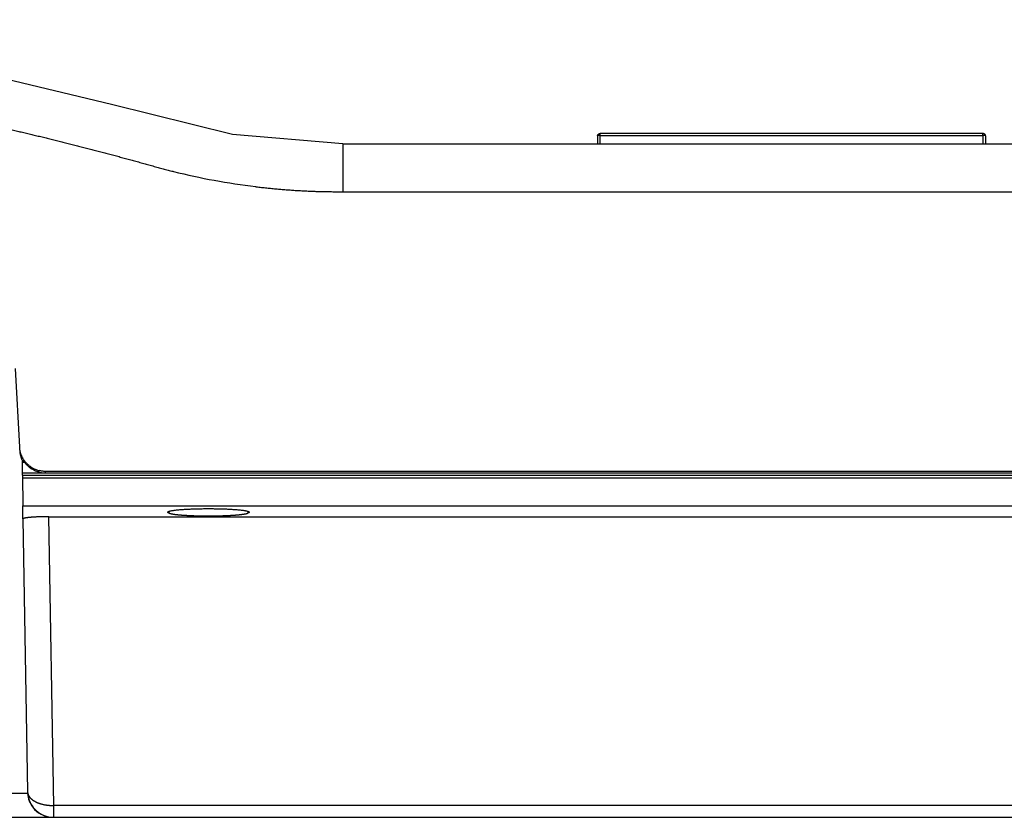
# Model space of a CAD drawing. Units: inches. Extents: x 48 to 578, y 19 to 417.
# Drawn here: x 146 to 153, y 85 to 91 of the extents above; entities that cross this region are included whole.
import ezdxf

# ---------------------------------------------------------------- set-up
doc = ezdxf.new("R2010")
doc.units = ezdxf.units.IN
doc.header["$MEASUREMENT"] = 0

# ---------------------------------------------------------------- blocks, each defined once
blk = doc.blocks.new('RM-6024')
at = {"color": 7, "linetype": 'Continuous'}
for p, q in [((314.1719001787002, 54.05779929309961), (304.2869710028002, 56.41323432269996)), ((323.5096388623002, 51.73076260529979), (314.1719001787002, 54.05779929309961)), ((332.0241503335002, 51.02430784789954), (323.5096388623002, 51.73076260529979)), ((351.8884171076, 51.66484728179989), (351.8884171076, 51.81985707089984)), ((381.4308045488002, 51.81985707089984), (351.8884171076, 51.81985707089984)), ((381.4308045488002, 51.66484728179989), (381.4308045488002, 51.81985707089984)), ((332.0241503335002, 51.02430811539966), (332.0241503335002, 47.31840334089975)), ((332.0241503335002, 51.02430811539966), (441.2604584137001, 51.02430811539966)), ((351.6884251282003, 51.62164821489978), (351.6830753030002, 51.02430811539966)), ((351.882680388, 51.02430811539966), (351.8884171076, 51.66484728179989)), ((351.8884171076, 51.66484728179989), (381.4308045488002, 51.66484728179989)), ((381.4308045488002, 51.66484728179989), (381.4365412683002, 51.02430811539966)), ((381.6307965281002, 51.62164821489978), (381.6361463534002, 51.02430811539966)), ((332.0241503335002, 47.31840334089975), (441.2604584137001, 47.31840334089975)), ((307.0843586849002, 27.58288197049978), (306.7589407643003, 33.67317273689991)), ((307.3495669469002, 26.43921941549979), (307.3495669469002, 26.59921872059977)), ((307.2679891317001, 26.5977669391998), (307.2858682333002, 25.59311288389972)), ((307.3495669469002, 26.43921941549979), (307.4542946316002, 26.43921941549979)), ((307.2914052084001, 25.42911486859975), (307.2885041796002, 25.59315979389976)), ((309.0361504111003, 25.59315979389976), (307.2885041796002, 25.59315979389976)), ((307.2937406991001, 25.4291561701998), (441.6474257396002, 25.4291561701998)), ((307.2937406991001, 25.4291561701998), (307.2972317120001, 25.23079097789969)), ((307.2971289689002, 25.2366743752998), (307.2991331133002, 25.12203759129966)), ((307.2972317120001, 25.23079097789969), (441.6474257396002, 25.23079097789969)), ((307.2991331133002, 25.12203759129966), (307.3018581131001, 24.96522096249987)), ((309.0816177544001, 25.61527296329973), (309.0816177544001, 25.72389340809968)), ((441.6447602876002, 25.72389340809968), (309.0816177544001, 25.72389340809968)), ((309.0816177544001, 25.61527296329973), (441.6356671669001, 25.61527296329973)), ((307.3321418419001, 22.04949341509973), (307.3321418419001, 23.06409009619961)), ((307.3321418419001, 23.06409009619961), (441.6474257396002, 23.06409009619961)), ((307.3321418419001, 22.04949341509973), (307.6956623451002, 0.9826140051998209)), ((309.7111093613001, -0.06976974800022617), (309.3263844176003, 22.22595752229972)), ((309.3263844176003, 22.22595752229972), (440.6740043890003, 22.22595752229972)), ((318.5916996420002, 22.57438846499986), (318.5912421073002, 22.51248464779974)), ((318.5921659947002, 22.6369606943997), (318.5916996420002, 22.57438846499986)), ((324.7279795490002, 22.51248464779974), (324.7270552919002, 22.63701424359965)), ((307.6907258708001, 0.8430745091998233), (155.6284957855001, 0.8430745091998233)), ((307.6962561503002, 0.958000983699776), (307.6974047923003, 0.9279533068997807)), ((307.6974047923003, 0.9279533068997807), (307.6991619875001, 0.8953831692997483)), ((307.6991619875001, 0.8953831692997483), (307.7017009716002, 0.8597086999998282)), ((307.7017009716002, 0.8597086999998282), (307.7053843034001, 0.8190294720998281)), ((307.7053843034001, 0.8190294720998281), (307.7105536821001, 0.7730834031997347)), ((307.7105536821001, 0.7730834031997347), (307.7171692275002, 0.7246544457998425)), ((307.7171692275002, 0.7246544457998425), (307.7251225799001, 0.675475912399861)), ((307.7251225799001, 0.675475912399861), (307.7347972357001, 0.6239900449998004)), ((307.7347972357001, 0.6239900449998004), (307.7465851217002, 0.5693902578996131)), ((307.7465851217002, 0.5693902578996131), (307.7606890675, 0.5120489240998722)), ((307.7606890675, 0.5120489240998722), (307.7774621232001, 0.4517748504997599)), ((307.7774621232001, 0.4517748504997599), (307.7977429804001, 0.3871017768997262)), ((307.7977429804001, 0.3871017768997262), (307.8218135528001, 0.3188163136996991)), ((307.8218135528001, 0.3188163136996991), (307.8503704537001, 0.2465979307996804)), ((307.8503704537001, 0.2465979307996804), (307.8854303998002, 0.1676499098998647)), ((307.8854303998002, 0.1676499098998647), (307.9270326718002, 0.08432665079976687)), ((307.9270326718002, 0.08432665079976687), (307.9768767830002, -0.004409982300103366)), ((307.9768767830002, -0.004409982300103366), (308.0411448211001, -0.1053693483002007)), ((308.0411448211001, -0.1053693483002007), (308.1220020249001, -0.2161164784001812)), ((308.1220020249001, -0.2161164784001812), (308.2222998675001, -0.3343804743001328)), ((308.2222998675001, -0.3343804743001328), (308.3525896668001, -0.4639073428002121)), ((308.3525896668001, -0.4639073428002121), (308.5280030091002, -0.6057772105002641)), ((308.5280030091002, -0.6057772105002641), (308.7433576186003, -0.7408385193002687)), ((308.7433576186003, -0.7408385193002687), (308.9736605880001, -0.8473617981001098)), ((309.6823979272002, -0.07000656570016872), (309.7111093613001, -0.06976974800022617)), ((309.7111093613001, -0.9826140053003201), (309.7111093613001, -0.06976974800022617)), ((440.2892794453002, -0.06976974800022617), (309.7111093613001, -0.06976974800022617)), ((153.6391351240003, -0.9826140053003201), (309.6800865324002, -0.9826140053003201)), ((308.9736605880001, -0.8473617981001098), (309.2073126420001, -0.9218090082001709)), ((309.2073126420001, -0.9218090082001709), (309.4479883128002, -0.967077666500245)), ((309.4479883128002, -0.967077666500245), (309.6967511324002, -0.9826139991002947)), ((309.6967516010003, -0.9826140053003201), (444.4684069461001, -0.9826140053003201))]:
    blk.add_line(p, q, dxfattribs=at)
for centre, radius, start, end in [((381.6188580803001, 51.62156971579975), 0.0119388563, 359.9582065208186, 15.78067986910059), ((331.7030942169002, 100.0957699183998), 52.7785895317, 256.0275884835982, 263.0162681243992), ((309.0754766154001, 27.62807488639987), 2.0117802773, 234.3016146175787, 251.7967978607909), ((309.0751207741001, 27.74083873889981), 2.0159287455, 234.7058624148115, 253.7677468744969), ((309.0813645372003, 27.64485008729957), 2.0295714629, 251.7868356787957, 270.0071484259025), ((309.0800175702001, 27.75426311509977), 2.0302064084, 253.7409629787036, 256.2159825028991), ((309.6849598987002, 1.017133186999672), 2.0018094952, 184.9881901456002, 217.0857421442091), ((309.6970713531001, 1.019120038699612), 2.0017628608, 181.0449686804977, 255.8465146268964), ((309.6805640815002, 1.013268456799779), 1.9959206787, 217.0733324080976, 269.9862910012071), ((309.6967728432002, 1.017921453699728), 2.0005356987, 255.8464106622983, 269.9993916185989)]:
    blk.add_arc(centre, radius, start, end, dxfattribs=at)
for points, start_tangent, end_tangent in [([(145.2592566822001, 49.11104550909999), (145.3240028220001, 49.12841577300014), (145.5181460985003, 49.18103318249996), (145.7121389156001, 49.23441188749985), (145.9059717275001, 49.28855262490015), (146.1024153862003, 49.3438985378998), (146.3003628118003, 49.39951059479995), (146.4984080042003, 49.45497755499991), (146.6965899633002, 49.51030919520008), (146.8949449361002, 49.56551440520002), (147.0935066991002, 49.62060127619998), (147.2923068045001, 49.67557717730006), (147.4913747973002, 49.73044882329987), (147.6907384062002, 49.78522233369995), (147.8904237123, 49.83990328589994), (148.0904552989003, 49.89449676079994), (148.2908563849002, 49.94900738509978), (148.4916489433002, 50.00343936760009), (148.6928538083001, 50.05779653209993), (148.8944907700001, 50.11208234759988), (149.0965786611001, 50.16629995419999), (149.2991354337001, 50.22045218699986), (149.5021782300001, 50.27454159829972), (149.7057234451003, 50.32857047619973), (149.9097867851002, 50.3825408629998), (150.1143833192003, 50.4364545707997), (150.3195275279003, 50.49031319619985), (150.5252333462003, 50.54411813339971), (150.7315142038002, 50.59787058649977), (150.9383830616001, 50.65157158059969), (151.1458524455001, 50.70522197129981), (151.3539344774002, 50.7588224548997), (151.5626408870002, 50.81237364499975), (151.7719829138001, 50.86587660209966), (151.9819713894002, 50.91933251939986), (152.1926168257002, 50.97274241659966), (152.4039294390001, 51.02610714469961), (152.6159191708001, 51.0794273918998), (152.8285957081001, 51.13270368979988), (153.0419685014002, 51.18593641849998), (153.2560467824002, 51.23912581119976), (153.4708395804001, 51.29227195869976), (153.6863557365001, 51.34537481329994), (153.9026039192003, 51.39843419179988), (154.1195926366003, 51.45144977929999), (154.3373302498002, 51.50442113119971), (154.5558249848001, 51.55734767609988), (154.7750849433002, 51.61022871749969), (154.9951181139003, 51.66306343589963), (155.2159323824002, 51.71585089009955), (155.4375355408002, 51.76859001859975), (155.6599352974002, 51.82127964019969), (155.8831392851001, 51.87391845509978), (156.1071550702003, 51.92650504549988), (156.3319901600001, 51.97903787529981), (156.5576520116002, 52.03151529049978), (156.7841480384003, 52.08393551919971), (157.0114856181002, 52.13629667069995), (157.2396720997002, 52.18859673529983), (157.4687147910003, 52.24083366629998), (157.6986206652001, 52.29300668719975), (157.9293963894, 52.3451160459997), (158.1610485605, 52.39716189419983), (158.3935837191001, 52.44914425329966), (158.6270083560001, 52.50106301549977), (158.8613289188003, 52.55291794339973), (159.0965518185002, 52.60470867119966), (159.3326834351002, 52.65643470359987), (159.3923086971002, 52.66945414739985), (159.7998415834003, 52.75799088749977), (160.2078149339003, 52.84584018229975), (160.6161892587, 52.93299468959981), (161.0249251517001, 53.01944647869982), (161.4339832588001, 53.10518702509967), (161.8433242457003, 53.19020720249978), (162.2529087668003, 53.27449727179987), (162.6626974333002, 53.35804686869983), (163.0726111956002, 53.44083702939975), (163.4822415911002, 53.5227828753998), (163.8917609341, 53.60391827639978), (164.3015670501003, 53.68432830619963), (164.7119213678001, 53.7640706845998), (165.1224773820003, 53.84308418499973), (165.5332329387001, 53.92137492189977), (165.9442243682003, 53.99895569109981), (166.3554845251002, 54.07583781749986), (166.7670421387, 54.15203107209982), (167.1789216835003, 54.22754368779965), (167.5911435071001, 54.3023824183997), (168.0037240784003, 54.37655261499981), (168.4166762794001, 54.4500583025997), (168.8300097022001, 54.52290225169986), (169.2437309301002, 54.59508603959989), (169.6578438059001, 54.66661012109967), (170.0723507811002, 54.73747584629996), (170.4872550861002, 54.8076876665998), (170.9025610437001, 54.87725056879981), (171.3182738110003, 54.94616969839967), (171.7343991480001, 55.01445032369975), (172.1509432470001, 55.08209781209985), (172.5679126080003, 55.14911761769986), (172.9853139489002, 55.21551527469978), (173.4031541411001, 55.28129639869962), (173.8214401660001, 55.34646669139988), (174.2401790861003, 55.41103195059964), (174.6593780292002, 55.47499808239968), (175.0790441806001, 55.53837111769985), (175.4991847214002, 55.60115690209977), (175.9198062630002, 55.66335833229982), (176.3409143098, 55.72497677379965), (176.7625133013001, 55.78601381709973), (177.1846068900001, 55.84647137579964), (177.6071981796002, 55.90635175899956), (178.0302899281002, 55.96565774039959), (178.4538847218001, 56.02439262279972), (178.8779851259002, 56.08256030089956), (179.3025938160002, 56.1401653224998), (179.7277136929, 56.19721294979968), (180.1533479856001, 56.2537092202997), (180.5795003290001, 56.30966075099991), (181.0061746087002, 56.36507042479957), (181.4333742568002, 56.41993779089967), (181.8611018477003, 56.47426275439989), (182.2893592910003, 56.5280457813999), (182.7181480201001, 56.58128797889981), (183.1474691622001, 56.63399117379981), (183.5773236908002, 56.68615799069971), (184.0077125634001, 56.73779192859979), (184.4386368469003, 56.78889743849982), (184.8700978324001, 56.83947999919974), (185.3020971586001, 56.88954490899982), (185.7346369892001, 56.93908427619976), (186.1677181758001, 56.9880819143998), (186.6013391767002, 57.03652200159991), (187.0354963875001, 57.08438942019984), (187.4701844715001, 57.13166996439963), (187.6400422566002, 57.14996752089974), (188.1082001937001, 57.19987612269983), (188.5745960064002, 57.24882670989996), (189.0395907160001, 57.29685747769986), (189.5102567455002, 57.34479401939984), (190.0041777068001, 57.39524397809987), (190.5336700411002, 57.44968325519972), (191.1075276904002, 57.50908956079979), (191.7343027188002, 57.57444026339977), (192.4238450467002, 57.64687319069981), (193.1886350353001, 57.7278300104997), (194.0455203620003, 57.81924444149968), (195.0184402488002, 57.92383446479971), (196.0336642860001, 58.0337114690999), (197.1005519009003, 58.14976562139987), (198.2681581797002, 58.27713318949986), (199.6694451388001, 58.42990246709974), (200.7998294367002, 58.55254554249973), (201.7460916042002, 58.65445291339961), (202.6072639122002, 58.74641419749992), (203.4132704109001, 58.83170307519981), (204.1681246271002, 58.91080629739986), (204.8841308955001, 58.98507258709992), (205.5686694084001, 59.05531193189995), (206.2267228818001, 59.1220719624996), (206.8619645397001, 59.18575653439962), (207.4772418548001, 59.2466786266998), (208.0748368006001, 59.30508886979965), (208.6566227975001, 59.36119277869966), (209.2241667263003, 59.41516196839962), (209.7787988307003, 59.46714184629968), (210.3216625427002, 59.51725710009964), (210.8537511012001, 59.56561573249974), (211.3759351378002, 59.61231210289975), (211.8891826872001, 59.65744674979965), (212.3944408829001, 59.70111599069992), (212.8922558905002, 59.74337900479964), (213.3830994233002, 59.7842871450996), (213.8674009183002, 59.82388694309975), (214.3455529391002, 59.86222071489988), (214.8179157002002, 59.89932706929972), (215.2848208869001, 59.93524133649976), (215.7465749012002, 59.9699959326997), (216.2034616395002, 60.00362067269975), (216.6557448829002, 60.03614303769996), (217.1036703650001, 60.06758840879979), (217.5474675703002, 60.09798026839985), (217.9873513054002, 60.12734037719974), (218.4235230774001, 60.15568892939973), (218.8561723084002, 60.18304468929978), (219.2854774090002, 60.20942511189992), (219.7116067322003, 60.23484645039957), (220.1347194211002, 60.25932385179999), (220.5549661675001, 60.28287144169985), (220.9724898910002, 60.30550240159982), (221.3874263489002, 60.32722903679974), (221.7997736589003, 60.34805624239993), (222.2094422861002, 60.36798439979975), (222.6165781036001, 60.38702550949961), (223.0213335505001, 60.40519137569981), (223.4238536097001, 60.4224929231998), (223.8242763943002, 60.43894025849977), (224.2227336764003, 60.45454272499978), (224.6193513663001, 60.46930895199989), (225.0142499465002, 60.48324690049981), (225.4075448663001, 60.49636390369983), (225.7993469016002, 60.50866670429991), (226.1897624831003, 60.52016148849975), (226.5788939964003, 60.53085391699983), (226.9668400570002, 60.54074915319984), (227.3536957630002, 60.54985188949968), (227.7395529269, 60.55816637109979), (228.1245002898003, 60.56569641759984), (228.5086237188001, 60.57244544369973), (228.8920063888003, 60.57841647739974), (229.2747289518001, 60.58361217759966), (229.6568696929002, 60.58803484959981), (230.0385046757002, 60.59168646009971), (230.4197078771002, 60.59456865079983), (230.8005513128002, 60.59668275069976), (231.1811051542003, 60.59802978839957), (231.5614378381002, 60.5986105024997), (231.941685094, 60.59842529129969), (232.3220386051001, 60.59747418239976), (232.7026345656003, 60.5957566935997), (233.0835418851001, 60.59327203199973), (233.4648312445003, 60.59001911129985), (233.8465752092001, 60.58599654089971), (234.2288483506003, 60.58120261359977), (234.6117273763001, 60.57563529279992), (234.9952912705002, 60.56929219809967), (235.3796214444002, 60.56217059029973), (235.7648018989001, 60.55426735499964), (236.1509194005001, 60.54557898439975), (236.5380636708002, 60.53610155849969), (236.9263275923003, 60.52583072339962), (237.3158074315, 60.51476166909993), (237.7066030817003, 60.50288910419977), (238.0988183267003, 60.49020722859973), (238.4925611291002, 60.47670970439981), (238.8879439452002, 60.46238962259963), (239.2850840696002, 60.44723946799991), (239.7259257898003, 60.42953113119961), (240.1661302369001, 60.41092264189979), (240.6057684648002, 60.39142530979984), (241.0449103263003, 60.37105031609985), (241.4836245781001, 60.34980872499978), (241.9219787877001, 60.3277115008998), (242.3600341819002, 60.30476926819983), (242.7978485890002, 60.28099156159965), (243.2354789336001, 60.25638765619965), (243.6942167917001, 60.22971206869965), (244.1183002068002, 60.20425738729978), (244.5433422912002, 60.17799078539974), (244.9693649239001, 60.15091704599968), (245.3963902979002, 60.12304116419978), (245.8244409228001, 60.09436834679968), (246.2535396294001, 60.06490401199972), (246.6837095725001, 60.03465378789974), (247.1149742354002, 60.00362351239983), (247.5473574332003, 59.97181923119956), (247.9808833172002, 59.93924719679967), (248.4155763787002, 59.90591386679989), (248.8514614534002, 59.87182590229963), (249.2885637257003, 59.83699016519972), (249.7269087331002, 59.80141371719969), (250.1665223708002, 59.76510381649973), (250.6074308967003, 59.72806791549988), (251.0496609360001, 59.69031365839987), (251.4932394867002, 59.65184887819987), (251.9381939271001, 59.61268159489987), (252.3845524745001, 59.57282026919961), (252.8323449757003, 59.53227410889963), (253.2816026498002, 59.49105254479969), (253.7323578436002, 59.44916515849968), (254.1846438622002, 59.40662168819995), (254.6384948464002, 59.36343203209981), (255.0939456839002, 59.3196062492998), (255.5510319452002, 59.27515455849993), (256.0097898369003, 59.23008733599977), (256.4702561695002, 59.18441511209971), (256.9324683351002, 59.13814856739987), (257.3964642926002, 59.09129852779984), (257.8622825590002, 59.04387595909975), (258.3299622060002, 58.99589196199963), (258.7995428598002, 58.94735776559969), (259.2710647037001, 58.89828472179988), (259.7445684839003, 58.84868429879975), (260.2200955163001, 58.79856807459987), (260.6976876963002, 58.74794773099984), (261.1773875091002, 58.69683504659974), (261.6592380415001, 58.64524189069994), (262.1432829954002, 58.59318021679996), (262.6295676942003, 58.5406638226998), (263.1181446565, 58.48771731969987), (263.6090737677001, 58.43436922469982), (264.1024210478002, 58.38064771969971), (264.5982580003002, 58.3265804969999), (265.0966610098002, 58.27219461989966), (265.5977107868001, 58.21751639519994), (266.1014918571003, 58.16257125829975), (266.6080920955002, 58.1073836721996), (267.1176023030001, 58.05197704169973), (267.6301158240002, 57.99637364249975), (268.1457282037003, 57.94059456579976), (268.6645368824001, 57.88465967649972), (269.1866409258001, 57.82858758649968), (269.7121407877002, 57.77239563999979), (270.2411381043001, 57.71609991129981), (270.7737355181001, 57.65971521259985), (271.3100365271001, 57.60325511169981), (271.8501453602001, 57.54673195749979), (272.3941668742003, 57.49015691209979), (272.9422064719, 57.43353998879979), (273.4943700387001, 57.37689009449969), (274.0507630788001, 57.32021293119965), (274.5179187902003, 57.27234074449984), (274.9818931784001, 57.22402087559976), (275.4479634984001, 57.17471284519979), (275.9168513530002, 57.1243368414996), (276.3892825678003, 57.07281022639972), (276.8659915632003, 57.0200470602997), (277.3477257298001, 56.9659576063998), (277.8352498747003, 56.91044780569996), (278.3293506565002, 56.85341873319999), (278.8260034266001, 56.79532859219967), (279.3188353038003, 56.73691797199967), (279.8084726196001, 56.67811772969981), (280.2954705322003, 56.61886544219965), (280.7803195567002, 56.55910490159977), (281.2634563313003, 56.49878506449977), (281.7452721766002, 56.43785921699987), (282.2261199781002, 56.37628430369955), (282.7063197778001, 56.31402038269994), (283.1856473821002, 56.25109815989981), (283.6615917958001, 56.18785109639975), (284.1341812162001, 56.12428025039958), (284.6038290279001, 56.0603348551997), (285.0708991905002, 55.99596960769964), (285.5357142094002, 55.93114378919972), (285.9985615226002, 55.86582055999975), (286.4596986741002, 55.79996638899979), (286.9193575422001, 55.73355058669972), (287.3777478273001, 55.66654492049975), (287.8350599516001, 55.59892329449963), (288.2912857936002, 55.53068875559961), (288.7451387389002, 55.46203685409978), (289.1964257844, 55.39300049469989), (289.6452523141, 55.32356762169979), (290.0917084028002, 55.2537282292999), (290.5358744350002, 55.18347355889978), (290.9778260401002, 55.11279535389963), (291.4176311000002, 55.04168635599967), (291.8553507121002, 54.97014018729965), (292.2910400110003, 54.89815124869961), (292.7247488731001, 54.82571463329964), (293.1565225225003, 54.75282605089956), (293.5864020554003, 54.67948176259983), (294.0147474156003, 54.60562278859993), (294.4425888157001, 54.53107307799974), (294.8698581355001, 54.45584542759957), (295.2963648578001, 54.37997438509979), (295.7219274514001, 54.30349358629996), (296.1463731317002, 54.22643575079974), (296.5695376106002, 54.14883268289964), (296.9912648366002, 54.07071527539961), (297.4114067308002, 53.99211351739973), (297.8298229180001, 53.91305650409981), (298.2463804568002, 53.83357244939975), (298.6609535699002, 53.75368870069974), (299.0734233761003, 53.67343175439987), (299.4836776250003, 53.59282727429968), (299.8916957793002, 53.51188310979956), (300.2993717122002, 53.43022524739968), (300.7080176854003, 53.34759137269975), (301.1174166615002, 53.26402312939967), (301.5273276256002, 53.17956787379967), (301.9375089360002, 53.09427401969992), (302.3477188970002, 53.00819091939979), (302.5423901320002, 52.96706458649965), (302.9520907717002, 52.87993320709984), (303.3613150133002, 52.79211907039985), (303.7699446104001, 52.70364738909984), (304.1778617431002, 52.61454327759975), (304.5849490561003, 52.5248317424996), (304.9910896948003, 52.43453767199958), (305.3961673399002, 52.34368582659977), (305.8000662406001, 52.25230082829989), (306.2027921025002, 52.16037986539982), (306.6048370154002, 52.06781450349968), (307.0065674011001, 51.97452789369959), (307.4082166867, 51.88047127329969), (307.8099337812001, 51.78561357839976), (308.2118113508001, 51.68993552179995), (308.6139031066001, 51.59342597409977), (309.0162347971003, 51.49607966459985), (309.4188114261002, 51.39789567199978), (309.8216221220001, 51.29887640679976), (310.2246386800001, 51.19902810789972), (310.6274972588002, 51.09844077119965), (311.0302117963003, 50.99711117339962), (311.432792163, 50.89503638539986), (311.8352445638001, 50.79221368139974), (312.2375725824003, 50.68864094489982), (312.6397821369002, 50.5843197800998), (313.0418821033003, 50.47925312709981), (313.4438832069003, 50.37344351819979), (313.8457974946001, 50.26689320369974), (314.2476379511003, 50.15960425429989), (314.6494182210002, 50.05157864099988), (315.0511524091002, 49.94281829829993), (315.4528549390001, 49.83332517429994), (315.8545404562002, 49.72310127269975), (316.2562237640003, 49.61214868729962), (316.6579197852001, 49.5004696323997), (317.0596435430001, 49.38806647009983), (317.4614566172003, 49.27501211469985), (317.6649722496003, 49.21839887679994), (317.8578269411001, 49.16556937499968), (318.0512064364001, 49.11339025999973), (318.2450731222001, 49.06187315249986), (318.4393889316001, 49.0110294937997), (318.6341153731001, 48.96087053529959), (318.8292135612002, 48.91140732799977), (318.9594666747001, 48.87882362219966)], (0.9660112620186456, 0.2584999838552099), (0.9704137310265424, -0.2414481116827084)), ([(351.6884247230001, 51.62156100719972), (351.6913470770002, 51.65315725339974), (351.7084378097001, 51.70501030219975), (351.7395353382002, 51.75023634469994), (351.7822195136001, 51.78531568759968), (351.8331684619001, 51.80751829909991), (351.8884171076, 51.81511627229975)], (0.008938394882672035, 0.9999600517505295), (1, -1.224646799147353e-16)), ([(381.6307969334001, 51.62156100719972), (381.6278745793001, 51.65315725339974), (381.6107838467002, 51.70501030219975), (381.5796863181002, 51.75023634469994), (381.5370021427001, 51.78531568759968), (381.4860531944001, 51.80751829909991), (381.4308045488002, 51.81511627229975)], (-0.008938394882671789, 0.9999600517505295), (-1, 1.224646799147353e-16)), ([(351.8884171076, 51.66484728179989), (351.8543247183001, 51.66447864949964), (351.8012134236002, 51.66108657979976), (351.7548887105003, 51.65448584469982), (351.7189557760001, 51.64519014329994), (351.6884250071001, 51.62164821569991)], (-0.9999638525198123, 0.008502567479001171), (-0.006181233302672154, -0.9999808959949474)), ([(381.6303469581002, 51.62481655669967), (381.6107769942001, 51.64100774489975), (381.5796806496002, 51.65116399369958), (381.5369980994002, 51.65888379739977), (381.4860510909001, 51.6635663661998), (381.4308045488002, 51.66484728179989)], (-0.2716899123666661, 0.9623848458481635), (-0.9999638525201053, -0.008502567444551955)), ([(325.2858707560002, 47.70871479219977), (325.3523358558001, 47.70061340299981), (325.5518204206002, 47.6768129579998), (325.7514313431001, 47.65376910669988), (325.9511593788001, 47.63148304869969), (326.1509950305002, 47.6099559513998), (326.3509285411002, 47.58918894859971), (326.5509494902002, 47.56918317659984), (326.7510446030002, 47.54993997079987), (326.9512032071001, 47.53146031929987), (327.1514143357002, 47.51374516639976), (327.3516667193002, 47.49679540969987), (327.5519487777002, 47.4806118975996), (327.7522486120002, 47.46519542629972), (327.9525539960001, 47.45054673699974), (328.1528523674002, 47.43666651239982), (328.3531308020002, 47.4235553750998), (328.5533336280001, 47.41121651479966), (328.7534321225002, 47.39965120579973), (328.9534333265002, 47.38885847979986), (329.1533448963002, 47.37883740109987), (329.3531746940001, 47.36958709509986), (329.5529307988003, 47.36110675029977), (329.7526215189001, 47.35339562019976), (329.9522554046001, 47.34645302559989), (330.1518412616002, 47.34027835679967), (330.3513881660002, 47.33487107659971), (330.5509054792002, 47.33023072239985), (330.7504028646002, 47.32635690979964), (330.9498903055002, 47.32324933549967), (331.1493781236003, 47.32090778059978), (331.3488741048003, 47.31933213179968), (331.5483862235002, 47.31852232419965), (331.7711109256001, 47.31840334089975), (332.0241503335002, 47.31840334089975)], (0.9925761345456454, -0.1216249034138358), (0.9999999999858229, 5.324874530094598e-06)), ([(307.9103788790002, 26.09545782119972), (307.8867794269003, 26.11243982279962), (307.8175316242001, 26.16539637589972), (307.7507204635002, 26.22128315869963), (307.6864747295002, 26.27999244449961), (307.6249182617001, 26.34141106559969), (307.5661697158001, 26.40542063209978), (307.5103423351001, 26.4718977594996), (307.4575437319003, 26.5407143072996), (307.4078756805001, 26.61173762499971), (307.3614339205002, 26.68483080889973), (307.3183079726001, 26.75985296499971), (307.2785809662001, 26.83665948129988), (307.2423294787003, 26.9151023060997), (307.2096233881001, 26.99503023379975), (307.1805257384002, 27.07628919589956), (307.1550926180001, 27.1587225582), (307.1333730516002, 27.24217142299972), (307.1154089057003, 27.32647493489981), (307.1012348077001, 27.41147059109971), (307.0908780796002, 27.49699455469977), (307.0843586849002, 27.58288197049978)], (-0.8159174223382641, 0.5781684528966302), (-0.05337765764958254, 0.9985743966594798)), ([(307.0843586849002, 27.3173811887998), (307.0887571377001, 27.25444452269971), (307.0980888225002, 27.16880712809984), (307.1112439414002, 27.08365401979972), (307.1281971366001, 26.99914933839977), (307.1489157292002, 26.91545597419986), (307.1733597824003, 26.83273525409982), (307.2014821780002, 26.75114662969986), (307.2332287073001, 26.67084737059963), (307.2685381762002, 26.59199226099986), (307.3073425224001, 26.5147333013997), (307.3495669469002, 26.43921941549979)], (0.0374224074519856, -0.9992995363856113), (0.5072584625558515, -0.8617939731545319)), ([(307.3495669469002, 26.59921872059977), (307.3851125195002, 26.54098522699974), (307.4333768612001, 26.46852200949957), (307.4848359522001, 26.3982192789997), (307.5393900504001, 26.33021330179986), (307.5969334148002, 26.26463589249965), (307.6573545103, 26.20161415819985), (307.7205362241001, 26.14127025269977), (307.7863560924001, 26.08372113909968), (307.8546865380002, 26.02907836379995), (307.9015714347003, 25.99431580759961)], (0.4958256742947465, -0.868422075208916), (0.8118997771443891, -0.583796841266627)), ([(309.0816177544001, 25.72389340809968), (309.0304859207002, 25.72453459699977), (308.9427763599002, 25.72862594979983), (308.8553344286003, 25.73648944739966), (308.7683286792002, 25.74810993229971), (308.6819268232001, 25.76346500489967), (308.5962954082, 25.78252506689978)], (-0.9994558691836231, -0.03298432285812179), (-0.971201174815559, 0.238260945261447)), ([(307.3018581131001, 24.96522096249987), (307.3027609832001, 24.91302437449963), (307.3041081067003, 24.83492669149973), (307.3054446569002, 24.75716967269977), (307.3067685787001, 24.67987287879964), (307.3080778364002, 24.60315516299966), (307.3093704169002, 24.52713448799977), (307.3106443327002, 24.4519277447996), (307.3118976250001, 24.37765057279989), (307.3131283666002, 24.30441718219981), (307.3143346653002, 24.23234017799973), (307.3155146660002, 24.16153038749985), (307.3166665546001, 24.09209668909966), (307.3177885597003, 24.02414584549979), (307.3188789562001, 23.95778233949977), (307.3199360674001, 23.89310821279992), (307.3209582680003, 23.83022290969961), (307.3219439861001, 23.76922312409965), (307.3228917061002, 23.71020265029961), (307.3237999707002, 23.65325223949981), (307.3246673835002, 23.59845945989969), (307.3254926106002, 23.54590856179971), (307.3262743832003, 23.49568034879985), (307.3270114992002, 23.44785205269977), (307.3277028251001, 23.4024972151999), (307.3283472981001, 23.35968557489991), (307.3289439270001, 23.31948295999973), (307.3294917947002, 23.28195118659983), (307.3299900585001, 23.24714796459989), (307.3304379525001, 23.21512680789965), (307.3308347878002, 23.1859369530996), (307.3314729214002, 23.1362262580999), (307.3319005360003, 23.09832150669968), (307.3321418419001, 23.06409009619961)], (0.017317625226692, -0.9998500386840559), (3.016562662229885e-06, -0.9999999999954503)), ([(319.0822074144002, 22.73241443779966), (319.1204848872002, 22.73705851549971), (319.2418786686002, 22.75056326619983), (319.3727133232002, 22.76338083119958), (319.5124779618003, 22.77546115989981), (319.6606268248, 22.78675708029982), (319.8165814136001, 22.79722448379994), (319.9797327496002, 22.80682249659981), (320.1494437518003, 22.81551363999984), (320.3250517247001, 22.82326397649967), (320.5058709463002, 22.83004324209992), (320.6911953450002, 22.83582496479971), (320.8803012577001, 22.84058656799994), (321.0724502547001, 22.84430945819986), (321.2668920236002, 22.84697909819988), (321.4628672992002, 22.84858506349997), (321.6596108282002, 22.84912108289973)], (0.9923952415078359, 0.1230921794128452), (1, -1.224646799147353e-16)), ([(321.6596108282002, 22.84912108289973), (321.8138396933001, 22.84879181659994), (322.0100461407002, 22.84741688039981), (322.2048841920001, 22.84497655989981), (322.3975930344003, 22.84148038419971), (322.5874201695002, 22.83694200539981), (322.7736243514001, 22.83137914519989), (322.9554784815001, 22.82481352559967), (323.1322724471, 22.81727078439985), (323.3033158951001, 22.8087803748997), (323.4679409269, 22.79937545069993), (323.6255047071003, 22.78909273679983), (323.7753919733001, 22.77797238539983), (323.9170174387001, 22.76605781989997), (324.0498280775001, 22.7533955647998), (324.1733052847002, 22.7400350641999), (324.2869669007001, 22.72602848899965), (324.3903690943001, 22.71143053259971), (324.4831080957002, 22.69629819769966), (324.5648217734002, 22.68069057389971), (324.6351910481002, 22.66466860649984), (324.6939411385002, 22.64829485889982), (324.7408426346002, 22.63163326789959), (324.7757123931002, 22.61474889469969), (324.7984142530003, 22.59770766989982), (324.8077195268, 22.57480496069979)], (1, -1.224646799147353e-16), (0.1031423186444737, -0.9946666085199815)), ([(309.3263844176003, 22.22595752229972), (309.2263414250002, 22.22573597449968), (309.1487069649003, 22.22525768439982), (309.0713507360002, 22.22451242739976), (308.9943898766002, 22.22350133209989), (308.9179409261002, 22.22222592959974), (308.8421196489002, 22.22068815119974), (308.7670408588002, 22.21889032549984), (308.6928182455002, 22.21683517489987), (308.6195642019001, 22.2145258114997), (308.5473896545003, 22.21196573219981), (308.4764038950001, 22.20915881359974), (308.4067144150002, 22.20610930629982), (308.3384267432001, 22.20282182799974), (308.2716442855002, 22.1993013568997), (308.2064681687001, 22.19555322379983), (308.1429970868002, 22.1915831043998), (308.0813271524001, 22.18739701069967), (308.0215517502, 22.18300128139958), (307.9637613965002, 22.17840257289959), (307.9080436013002, 22.17360784889979), (307.8544827365002, 22.16862436989982), (307.8031599076002, 22.1634596821998), (307.7541528313003, 22.15812160649966), (307.7075357175003, 22.15261822619982), (307.6633791571002, 22.14695787479968), (307.6217500151, 22.14114912359969), (307.5827113292002, 22.13520076859982), (307.5463222145003, 22.12912181739989), (307.5126377739001, 22.12292147489984), (307.4817090148002, 22.11660913029959), (307.4535827716003, 22.11019434219975), (307.4059038879003, 22.09709643029987), (307.3698898081001, 22.08370704459981), (307.3321418419001, 22.04949341509973)], (0.9998706775605194, 0.01608192011757139), (-0.0001663880268431266, -0.9999999861575122)), ([(318.5097229200002, 22.57500567279976), (318.5097199248002, 22.57686539839983), (318.5375640528001, 22.61107408509974), (318.5698119467, 22.6279979963997), (318.6141250312002, 22.64471332069979), (318.6703302706002, 22.66115478699976), (318.7382081920001, 22.67725819389966), (318.8174937425002, 22.69296066019979), (318.9078773242003, 22.70820087009974), (319.0090060031001, 22.72291931299992), (319.0822074144002, 22.73241443779966)], (-0.04684519084122472, 0.9989021614227539), (0.9923952415002885, 0.1230921794736945)), ([(318.5912421073002, 22.51248464779974), (318.5600384834003, 22.52565270939976), (318.5310271309003, 22.54262105769976), (318.5097229200002, 22.57500567279976)], (-0.9362212443886445, 0.3514111289577752), (-0.04684519084884571, 0.9989021614223965)), ([(318.5912421073002, 22.51248464779974), (318.6033740439001, 22.50719644499964)], (-0.8953051828969457, 0.4454532854047287), (0.9116443939508723, -0.4109799252736646)), ([(318.6033740439001, 22.50719644499964), (318.6182708156001, 22.50060277429998), (318.6468513364001, 22.49031380859992), (318.6831114344003, 22.4792494871997), (318.7102631794002, 22.47195105769993), (318.7397948752001, 22.46471665609965), (318.7717084518002, 22.4575479496998), (318.8016535002001, 22.45131809109967), (318.8378210235002, 22.44432137739977), (318.8762272071002, 22.4374192824996), (318.9168637296001, 22.43061315419959), (318.9597257971003, 22.42390450039966), (319.0048121471001, 22.41729499329972), (319.0461743083002, 22.41158299169979), (319.0951293378001, 22.40520446649975), (319.1461124803003, 22.39895154689975), (319.1991129698002, 22.39282544209982), (319.2263672237001, 22.38981037999974), (319.2541232151001, 22.38682756989988), (319.2823804903002, 22.38387722219977), (319.3111387957002, 22.38095956129996), (319.3403980789002, 22.37807482519975), (319.3927522717003, 22.37311167119969), (319.4231695346001, 22.3703385530996), (319.4540271612001, 22.36760371299965), (319.4853234516003, 22.36490727279966), (319.5170568778002, 22.36224936999974), (319.5492260826003, 22.35963015769971), (319.5818298785001, 22.35704980489982), (319.6148672484002, 22.35450849649965), (319.6483373450002, 22.35200643379972), (319.6822394924001, 22.3495438340999), (319.7165731868002, 22.34712093159965), (319.7776300697002, 22.34298140689975), (319.8128938197002, 22.34068528629973), (319.8485191729002, 22.33843326799979), (319.8845042217002, 22.33622544749983), (319.9208471982002, 22.33406193829978), (319.9575464729002, 22.3319428719999), (319.9946005539001, 22.32986839809973), (320.0320080866003, 22.32783868439969), (320.0697678540001, 22.32585391679982), (320.1078787761002, 22.32391430019993), (320.1463399118001, 22.32202005819977), (320.1755528754001, 22.32062279239994), (320.2144154531001, 22.31881833649982), (320.2535530680001, 22.31706254369988), (320.2929635522001, 22.31535546079976), (320.3326448429001, 22.31369715459982), (320.3725949810001, 22.31208771169963), (320.4128121097002, 22.31052723819971), (320.4532944739002, 22.30901585999959), (320.4940404190003, 22.30755372299996), (320.5350483914002, 22.30614099319996), (320.5763169373002, 22.30477785699964), (320.6178447039002, 22.30346452119966), (320.6493081131001, 22.30250790759987), (320.6910612877001, 22.30128891039953), (320.7329932989002, 22.30012187239981), (320.7751019195001, 22.29900680859987), (320.8173849882002, 22.29794375519964), (320.8598404088001, 22.29693276909984), (320.9024661486002, 22.29597392829987), (320.9452602373002, 22.29506733159974), (320.9882207663003, 22.29421309919985), (321.0313458881002, 22.29341137219967), (321.0746338153002, 22.2926623134997), (321.1180828205, 22.29196610759959), (321.1509288719002, 22.29147653079986), (321.1944210341002, 22.29087661389963), (321.2379908998001, 22.29033051919964), (321.2816362437001, 22.28983822949976), (321.3253548660001, 22.28939974929995), (321.3691445910002, 22.28901510439982), (321.4130032660001, 22.28868434239985), (321.4569287602002, 22.28840753249983), (321.5009189634001, 22.28818476549964), (321.5449717852001, 22.28801615399971), (321.5890851538001, 22.28790183279966), (321.6332570151002, 22.28784195909975), (321.6665797699001, 22.28783292239973), (321.7106113467001, 22.28786863229971), (321.7546173509003, 22.28795854299983), (321.7985956204001, 22.28810260539967), (321.8425439772003, 22.28830079219983), (321.8864602265002, 22.28855309749974), (321.9303421549001, 22.28885953729969), (321.9741875298001, 22.28922014889963), (322.0179940976001, 22.28963499149972), (322.0617595827001, 22.29010414609979), (322.1054816861002, 22.29062771559961), (322.1491580837002, 22.29120582539986), (322.1820384550002, 22.29167757809978), (322.2253949959003, 22.29234792979969), (322.2686233931003, 22.29307136599982), (322.3117216077002, 22.29384780709984), (322.3546875438002, 22.29467719469972), (322.3975190475002, 22.29555949129985), (322.4402139061002, 22.29649468079992), (322.4827698467001, 22.29748276779969), (322.5251845345002, 22.29852377809971), (322.5674555715003, 22.2996177586997), (322.6095804947003, 22.30076477819989), (322.6515567740001, 22.30196492649975), (322.6830878766003, 22.3029044568998), (322.7245735492, 22.30419096129981), (322.7658320416002, 22.30552796969982), (322.8068614941002, 22.30691537419966), (322.8476599505001, 22.30835308689961), (322.8882253576002, 22.30984103989977), (322.9285555643002, 22.31137918529976), (322.9686483199001, 22.31296749479975), (323.0085012730002, 22.31460596039983), (323.0481119692002, 22.31629459369969), (323.0874778496003, 22.31803342669969), (323.1265962480001, 22.31982251179988), (323.1559084112001, 22.3212039064997), (323.1943789843002, 22.32307107999964), (323.2325296067, 22.32498478399975), (323.2703586489002, 22.32694488529978), (323.3078643488001, 22.32895126909966), (323.3450448104003, 22.33100383869964), (323.3818980033001, 22.33310251589978), (323.4184217613002, 22.33524724029962), (323.4546137810001, 22.33743796999966), (323.4904716197001, 22.33967468109972), (323.5259926928001, 22.34195736839979), (323.5611742717002, 22.34428604479967), (323.6218534293001, 22.34846754639989), (323.6558439355002, 22.35090516349987), (323.6894291913003, 22.3533838994997), (323.7226076765002, 22.35590361549976), (323.7553777049001, 22.35846418909978), (323.7877374228002, 22.36106551369971), (323.8196848084002, 22.36370749849971), (323.8512176698001, 22.36639006899964), (323.8823336430002, 22.3691131664998), (323.9130301895001, 22.37187674829988), (323.9433045930001, 22.37468078809957), (323.9952065583001, 22.37967989159984), (324.0240994442, 22.3825741889998), (324.0525145864002, 22.38550319269984), (324.0804507493002, 22.38846674379988), (324.1079065025002, 22.39146469729963), (324.1348802206002, 22.39449692119956), (324.1873740653001, 22.40066371929993), (324.2379153196001, 22.40696634939991), (324.2806060641002, 22.41260360889987), (324.3271391454001, 22.41911838579995), (324.3715237692003, 22.42574251869974), (324.4137517267003, 22.43247465479976), (324.4538113177001, 22.43931360699958), (324.4916873102001, 22.44625835289958), (324.5230845501002, 22.45243366419959), (324.5566047929002, 22.45952981519986), (324.5877985470003, 22.46670282369973), (324.6166602864001, 22.47395123699971), (324.6431807257003, 22.48127371579972), (324.6785417792001, 22.49239364999971), (324.7279795490002, 22.51248464779974)], (0.9116443937174075, -0.4109799257915411), (0.8953051828003792, 0.4454532855988153)), ([(324.8077195268, 22.57480496069979), (324.8070075480001, 22.56342119229976), (324.7664884285001, 22.52930884589978), (324.7279795490002, 22.51248464779974)], (0.1031423185534704, -0.994666608529418), (-0.9362212444526156, -0.3514111287873449)), ([(307.6834361266002, 0.9826140051998209), (307.6854410489001, 0.9211767950996546), (307.6907258708001, 0.8430745091998233)], (0.006872538271352127, -0.9999763838299928), (0.07985965128495472, -0.9968061176059494)), ([(307.6956623451002, 0.9826140051998209), (307.7002444825001, 0.9200169511996137), (307.7067624269001, 0.8795921764997274), (307.7160606287001, 0.8393600514996251), (307.7281260881001, 0.799376824799765), (307.7429419364001, 0.7596983969997382), (307.7604874594002, 0.7203802423998695), (307.7807381269002, 0.6814773319997585), (307.8036656263001, 0.6430440558997361), (307.8292379026001, 0.605134147599756), (307.8574192033001, 0.5678006091998213), (307.8881701279003, 0.5310956365997299), (307.9214476836001, 0.4950705470998855), (307.9572053451001, 0.4597757074998299), (307.9953931194001, 0.4252604634998534), (308.0359576163002, 0.3915730707997227), (308.0788421224003, 0.3587606278997555), (308.1239866809002, 0.3268690099996547), (308.1713281750002, 0.2959428045999175), (308.2208004167002, 0.266025249799668), (308.2723342387002, 0.2371581732998038), (308.3258575915003, 0.2093819342999268), (308.3812956440003, 0.1827353665998999), (308.4385708883002, 0.1572557249996862), (308.4976032477001, 0.1329786325998157), (308.5583101891001, 0.1099380309997287), (308.6206068380001, 0.08816613359977055), (308.6844060974003, 0.06769337949981491), (308.7496187694002, 0.04854839179984083), (308.8161536802003, 0.03075793699963469), (308.8839178072002, 0.01434688809968065), (308.9528164093002, -0.0006618106001496926), (309.0227531593001, -0.01424717560030331), (309.0936302786002, -0.02639021300024069), (309.1653486737001, -0.03707394570005818), (309.2378080751001, -0.04628343660033352), (309.3109071772002, -0.05400581020035133), (309.3845437801002, -0.06023026960019706), (309.4586149323003, -0.06494811240031595), (309.5330170750002, -0.06815274260020487), (309.6076461863003, -0.0698396799002694), (309.6823979272002, -0.07000656570016872)], (0.0200587540170485, -0.9997988029535161), (0.9999685928441158, 0.007925485812180494)), ([(309.6823979272002, -0.07000656570016872), (309.6825865725001, -0.1657822367001245), (309.6829657947002, -0.2734833002002688), (309.6835144747002, -0.3776089408002008), (309.6842258681003, -0.4768792256002143), (309.6850912303001, -0.5700739048002106), (309.6860999240001, -0.6560474109001007), (309.6872395503002, -0.7337429406002229), (309.6884961006002, -0.8022054451002987), (309.6898541291001, -0.8605933698001991), (309.6912969427002, -0.9081889987000977), (309.692806806, -0.9444072771002539), (309.6967516010003, -0.9826140053003201)], (0.001264055083837628, -0.9999992010820534), (1, -1.224646799147353e-16))]:
    blk.add_spline(points, degree=3, dxfattribs=dict(at, start_tangent=start_tangent, end_tangent=end_tangent))
blk = doc.blocks.new('A$C4C5E3753')
blk.add_blockref('RM-6024', (0, 0))
blk = doc.blocks.new('A$C0E4F1F21')
blk.add_blockref('A$C4C5E3753', (0.8645403189000263, -10.12619440079993))

msp = doc.modelspace()

# ---------------------------------------------------------------- block references
at = {"xscale": 0.1, "yscale": 0.1, "zscale": 0.1}
msp.add_blockref('A$C0E4F1F21', (114.9899801176031, 86.3070116805601), dxfattribs=at)

doc.saveas('drawing.dxf')
